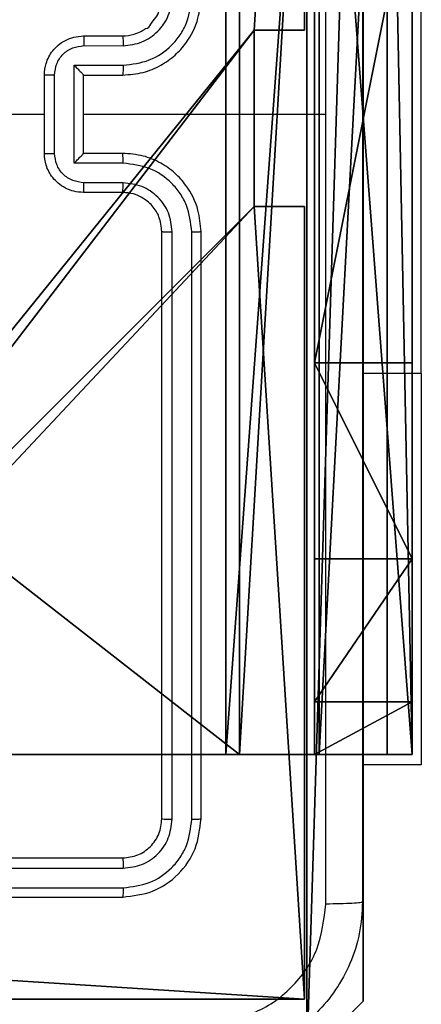
# Model space of a CAD drawing. Units: centimetres. Extents: x -192 to 192, y -157 to 155.
# Drawn here: x -34 to -32, y -4 to 1 of the extents above; entities that cross this region are included whole.
import ezdxf

# ---------------------------------------------------------------- set-up
doc = ezdxf.new("R2010")
doc.units = ezdxf.units.CM
doc.header["$LTSCALE"] = 2.54
doc.layers.get('0').update_dxf_attribs({"true_color": 0xff5454})
doc.layers.add('VP-EQ', color=7, linetype='Continuous', true_color=0x8a3492)

# ---------------------------------------------------------------- blocks, each defined once
blk = doc.blocks.new('Komponent_46')
at = {"color": 0}
for p, q in [((9, 9, 119.2418), (9, 4.9502, 119.2418)), ((9, 9), (9, 4.9502)), ((9, 9), (9, 4.9502)), ((9, 9, 119.2418), (9, 4.9502, 119.2418)), ((8.7424, 4.0502, 119.2418), (8.7424, 4.9502, 119.2418)), ((8.7424, 4.9502, 119.2418), (9, 4.9502, 119.2418)), ((8.7424, 4.9502), (9, 4.9502)), ((8.7424, 4.0502), (8.7424, 4.9502)), ((8.7424, 4.9502, 119.2418), (9, 4.9502, 119.2418)), ((8.7424, 4.9502), (8.7424, 4.9502, 119.2418)), ((8.7424, 4.9502), (9, 4.9502)), ((8.7424, 4.0502), (8.7424, 4.9502)), ((8.7424, 4.9502), (8.7424, 4.9502, 119.2418)), ((8.7424, 4.0502, 119.2418), (8.7424, 4.9502, 119.2418)), ((9, 4.9502), (9, 4.9502, 119.2418)), ((9, 4.9502), (9, 4.9502, 119.2418)), ((8.7424, 4.0502, 119.2418), (9, 4.0502, 119.2418)), ((8.7424, 4.0502), (9, 4.0502)), ((8.7424, 4.0502), (8.7424, 4.0502, 119.2418)), ((8.7424, 4.0502), (8.7424, 4.0502, 119.2418)), ((8.7424, 4.0502, 119.2418), (9, 4.0502, 119.2418)), ((8.7424, 4.0502), (9, 4.0502)), ((9, 4.0502, 119.2418), (9, 0, 119.2418)), ((9, 4.0502), (9, 0)), ((9, 4.0502), (9, 0)), ((9, 4.0502), (9, 4.0502, 119.2418)), ((9, 4.0502, 119.2418), (9, 0, 119.2418)), ((9, 4.0502), (9, 4.0502, 119.2418)), ((9, 0, 119.2418), (4.95, 0, 119.2418)), ((9, 0), (4.95, 0)), ((9, 0, 119.2418), (4.95, 0, 119.2418)), ((9, 0), (4.95, 0)), ((9, 0), (9, 0, 119.2418)), ((9, 0), (9, 0, 119.2418))]:
    blk.add_line(p, q, dxfattribs=at)
at = {"color": 59, "true_color": 0x614a34}
mesh = blk.add_polyface(dxfattribs=at)
corners = [(9, 0, 119.2418), (4.95, 0.2576, 119.2418), (4.95, 0, 119.2418), (8.7424, 4.0502, 119.2418), (9, 4.0502, 119.2418), (0, 0, 119.2418), (0.2576, 4.05, 119.2418), (0, 4.05, 119.2418), (4.05, 0, 119.2418), (0.2576, 4.95, 119.2418), (4.0498, 8.7424, 119.2418), (4.05, 0.2576, 119.2418), (4.9498, 8.7424, 119.2418), (4.9498, 9, 119.2418), (9, 9, 119.2418), (8.7424, 4.9502, 119.2418), (9, 4.9502, 119.2418), (0, 9, 119.2418), (0, 4.95, 119.2418), (4.0498, 9, 119.2418)]
mesh.append_faces([[corners[k] for k in face] for face in [(0, 1, 2), (3, 0, 4), (5, 6, 7), (14, 15, 16), (9, 17, 18)]], dxfattribs={"vtx0": -1, "color": 59})
mesh.append_faces([[corners[k] for k in face] for face in [(6, 8, 9), (10, 11, 12), (12, 1, 13), (13, 1, 14), (15, 1, 3), (17, 9, 19), (19, 9, 10)]], dxfattribs={"vtx0": -1, "vtx1": -1, "color": 59})
mesh.append_faces([[corners[k] for k in face] for face in [(1, 0, 3), (9, 8, 10), (14, 1, 15)]], dxfattribs={"vtx0": -1, "vtx1": -1, "vtx2": -1, "color": 59})
mesh.append_faces([[corners[k] for k in face] for face in [(6, 5, 8), (10, 8, 11), (12, 11, 1)]], dxfattribs={"vtx0": -1, "vtx2": -1, "color": 59})
mesh = blk.add_polyface(dxfattribs=at)
corners = [(4.0498, 9), (0, 4.95), (0, 9), (0.2576, 4.95), (0.2576, 4.05), (4.9498, 8.7424), (4.05, 0.2576), (4.0498, 8.7424), (4.95, 0.2576), (0, 0), (0, 4.05), (4.05, 0), (9, 9), (4.9498, 9), (4.95, 0), (8.7424, 4.9502), (9, 4.9502), (8.7424, 4.0502), (9, 0), (9, 4.0502)]
mesh.append_faces([[corners[k] for k in face] for face in [(0, 1, 2), (4, 9, 10), (12, 5, 13), (15, 12, 16), (18, 17, 19)]], dxfattribs={"vtx0": -1, "color": 59})
mesh.append_faces([[corners[k] for k in face] for face in [(1, 0, 3), (3, 0, 4), (5, 6, 7), (6, 5, 8), (9, 4, 11), (7, 4, 0), (11, 7, 6), (8, 12, 14), (14, 17, 18), (17, 14, 15)]], dxfattribs={"vtx0": -1, "vtx1": -1, "color": 59})
mesh.append_faces([[corners[k] for k in face] for face in [(11, 4, 7), (5, 12, 8), (14, 12, 15)]], dxfattribs={"vtx0": -1, "vtx1": -1, "vtx2": -1, "color": 59})
mesh = blk.add_polyface(dxfattribs=at)
corners = [(9, 9), (9, 4.9502, 119.2418), (9, 4.9502), (9, 9, 119.2418)]
mesh.append_faces([[corners[k] for k in face] for face in [(0, 1, 2), (1, 0, 3)]], dxfattribs={"vtx0": -1, "color": 59})
mesh = blk.add_polyface(dxfattribs=at)
corners = [(9, 4.9502, 119.2418), (8.7424, 4.9502), (9, 4.9502), (8.7424, 4.9502, 119.2418)]
mesh.append_faces([[corners[k] for k in face] for face in [(0, 1, 2), (1, 0, 3)]], dxfattribs={"vtx0": -1, "color": 59})
mesh = blk.add_polyface(dxfattribs=at)
corners = [(8.7424, 4.9502), (8.7424, 4.0502, 119.2418), (8.7424, 4.0502), (8.7424, 4.9502, 119.2418)]
mesh.append_faces([[corners[k] for k in face] for face in [(0, 1, 2), (1, 0, 3)]], dxfattribs={"vtx0": -1, "color": 59})
mesh = blk.add_polyface(dxfattribs=at)
corners = [(8.7424, 4.0502, 119.2418), (9, 4.0502), (8.7424, 4.0502), (9, 4.0502, 119.2418)]
mesh.append_faces([[corners[k] for k in face] for face in [(0, 1, 2), (1, 0, 3)]], dxfattribs={"vtx0": -1, "color": 59})
mesh = blk.add_polyface(dxfattribs=at)
corners = [(9, 4.0502), (9, 0, 119.2418), (9, 0), (9, 4.0502, 119.2418)]
mesh.append_faces([[corners[k] for k in face] for face in [(0, 1, 2), (1, 0, 3)]], dxfattribs={"vtx0": -1, "color": 59})
mesh = blk.add_polyface(dxfattribs=at)
corners = [(9, 0, 119.2418), (4.95, 0), (9, 0), (4.95, 0, 119.2418)]
mesh.append_faces([[corners[k] for k in face] for face in [(0, 1, 2), (1, 0, 3)]], dxfattribs={"vtx0": -1, "color": 59})
blk = doc.blocks.new('Grupuj_150')
at = {"color": 0}
blk.add_blockref('Komponent_46', (0.3, 0.3), dxfattribs=at)
blk = doc.blocks.new('noga_WOODEN_LOW')
at = {"color": 0}
blk.add_blockref('Grupuj_150', (0, 0), dxfattribs=at)
blk = doc.blocks.new('Grupuj_203')
at = {"color": 0}
for p, q in [((0, 25.7902, 1.5), (0, 0.8098, 1.5)), ((0, 25.7902, 1.5), (0, 0.8098, 1.5)), ((0, 25.7902), (0, 0.8098)), ((0, 25.7902), (0, 0.8098)), ((0, 0.8098, 1.5), (0.2886, 0, 1.5)), ((0, 0.8098), (0, 0.8098, 1.5)), ((0, 0.8098), (0.2886, 0)), ((0, 0.8098), (0.2886, 0)), ((0, 0.8098, 1.5), (0.2886, 0, 1.5)), ((0, 0.8098), (0, 0.8098, 1.5))]:
    blk.add_line(p, q, dxfattribs=at)
mesh = blk.add_polyface(dxfattribs=at)
corners = [(0.2886, 0, 1.5), (0, 25.7902, 1.5), (0, 0.8098, 1.5), (0.2886, 26.6, 1.5), (9.3114, 0, 1.5), (9.3114, 26.6, 1.5), (9.6, 0.8098, 1.5), (9.6, 25.7902, 1.5)]
mesh.append_faces([[corners[k] for k in face] for face in [(0, 1, 2), (5, 6, 7)]], dxfattribs={"vtx0": -1, "color": 0})
mesh.append_faces([[corners[k] for k in face] for face in [(1, 0, 3), (3, 4, 5)]], dxfattribs={"vtx0": -1, "vtx1": -1, "color": 0})
mesh.append_faces([[corners[k] for k in face] for face in [(3, 0, 4), (5, 4, 6)]], dxfattribs={"vtx0": -1, "vtx2": -1, "color": 0})
mesh = blk.add_polyface(dxfattribs=at)
corners = [(0, 25.7902), (0.2886, 0), (0, 0.8098), (0.2886, 26.6), (9.3114, 0), (9.3114, 26.6), (9.6, 25.7902), (9.6, 0.8098)]
mesh.append_faces([[corners[k] for k in face] for face in [(0, 1, 2), (4, 6, 7)]], dxfattribs={"vtx0": -1, "color": 0})
mesh.append_faces([[corners[k] for k in face] for face in [(1, 3, 4)]], dxfattribs={"vtx0": -1, "vtx1": -1, "color": 0})
mesh.append_faces([[corners[k] for k in face] for face in [(1, 0, 3), (4, 3, 5), (4, 5, 6)]], dxfattribs={"vtx0": -1, "vtx2": -1, "color": 0})
mesh = blk.add_polyface(dxfattribs=at)
corners = [(0, 0.8098, 1.5), (0, 25.7902), (0, 0.8098), (0, 25.7902, 1.5)]
mesh.append_faces([[corners[k] for k in face] for face in [(0, 1, 2), (1, 0, 3)]], dxfattribs={"vtx0": -1, "color": 0})
mesh = blk.add_polyface(dxfattribs=at)
corners = [(0.2886, 0, 1.5), (0, 0.8098), (0.2886, 0), (0, 0.8098, 1.5)]
mesh.append_faces([[corners[k] for k in face] for face in [(0, 1, 2), (1, 0, 3)]], dxfattribs={"vtx0": -1, "color": 0})
blk = doc.blocks.new('3DGeom_3912_Defintion_1')
at = {"color": 18, "true_color": 0x030303, "yscale": 0.3564000000000001, "rotation": 360}
blk.add_blockref('Grupuj_203', (-4.7217, -4.7842, -0.4824), dxfattribs=at)
blk = doc.blocks.new('Grupuj_82')
at = {"color": 0}
for p, q in [((9.1365, 0), (9.1365, 6.5)), ((9.1365, 0), (9.1365, 6.5)), ((9.2052, 0, 0.5), (9.2052, 6.5, 0.5)), ((9.2052, 0, 0.5), (9.2052, 6.5, 0.5)), ((9.5877, 6.5, 7.5), (9.5877, 0, 7.5)), ((9.5877, 0, 0.8825), (9.5877, 6.5, 0.8825)), ((9.5877, 6.5, 7.5), (9.5877, 0, 7.5)), ((9.5877, 0, 0.8825), (9.5877, 6.5, 0.8825)), ((9.5877, 6.5, 7.5), (9.5877, 0, 7.5)), ((9.6121, 0, 0.1274), (9.6121, 6.5, 0.1274)), ((9.6121, 0, 0.1274), (9.6121, 6.5, 0.1274)), ((9.9603, 0, 0.4756), (9.9603, 6.5, 0.4756)), ((9.9603, 0, 0.4756), (9.9603, 6.5, 0.4756)), ((10.0877, 6.5, 7.5), (10.0877, 0, 7.5)), ((10.0877, 0, 0.9511), (10.0877, 6.5, 0.9511)), ((10.0877, 6.5, 7.5), (10.0877, 0, 7.5)), ((10.0877, 0, 0.9511), (10.0877, 6.5, 0.9511)), ((10.0877, 6.5, 7.5), (10.0877, 0, 7.5)), ((9.5877, 4.5, 9.5), (9.5877, 2, 9.5)), ((9.5877, 4.5, 9.5), (9.5877, 2, 9.5)), ((10.0877, 4.5, 9.5), (10.0877, 2, 9.5)), ((10.0877, 4.5, 9.5), (10.0877, 2, 9.5)), ((9.5877, 2, 9.5), (10.0877, 2, 9.5)), ((9.5877, 2, 9.5), (10.0877, 2, 9.5)), ((9.5877, 1, 9.2321), (10.0877, 1, 9.2321)), ((9.5877, 1, 9.2321), (10.0877, 1, 9.2321)), ((9.5877, 0.2679, 8.5), (10.0877, 0.2679, 8.5)), ((9.5877, 0.2679, 8.5), (10.0877, 0.2679, 8.5)), ((0.8825, 0, 0.5), (9.2052, 0, 0.5)), ((0.8825, 0, 0.5), (9.2052, 0, 0.5)), ((9.1365, 0), (0.9511, 0)), ((9.1365, 0), (0.9511, 0)), ((9.5877, 0, 0.8825), (9.2052, 0, 0.5)), ((9.5877, 0, 0.8825), (9.2052, 0, 0.5)), ((9.5877, 0, 7.5), (10.0877, 0, 7.5)), ((9.5877, 0, 0.8825), (9.5877, 0, 7.5)), ((9.5877, 0, 7.5), (10.0877, 0, 7.5)), ((9.5877, 0, 0.8825), (9.5877, 0, 7.5)), ((9.5877, 0, 7.5), (10.0877, 0, 7.5)), ((10.0877, 0, 7.5), (10.0877, 0, 0.9511)), ((10.0877, 0, 7.5), (10.0877, 0, 0.9511))]:
    blk.add_line(p, q, dxfattribs=at)
at = {"color": 0, "extrusion": (1, 0, 0)}
for centre in [(2, 7.5, 9.5877), (2, 7.5, 9.5877), (2, 7.5, 9.5877), (2, 7.5, 9.5877), (2, 7.5, 10.0877), (2, 7.5, 10.0877), (2, 7.5, 10.0877), (2, 7.5, 10.0877)]:
    blk.add_arc(centre, 2, 90, 180, dxfattribs=at)
at = {"color": 0, "extrusion": (-3.79496e-14, 1, 7.51991e-17)}
blk.add_arc((-9.1365, 0.9511), 0.9511, 180, 270, dxfattribs=at)
blk.add_arc((-9.1365, 0.9511), 0.9511, 180, 270, dxfattribs=at)
blk.add_arc((-9.1365, 0.9511), 0.9511, 180, 270, dxfattribs=at)
blk.add_arc((-9.1365, 0.9511), 0.9511, 180, 270, dxfattribs=at)
at = {"color": 0}
mesh = blk.add_polyface(dxfattribs=at)
corners = [(9.2052, 0, 0.5), (0.8825, 6.5, 0.5), (0.8825, 0, 0.5), (9.2052, 6.5, 0.5)]
mesh.append_faces([[corners[k] for k in face] for face in [(0, 1, 2), (1, 0, 3)]], dxfattribs={"vtx0": -1, "color": 0})
mesh = blk.add_polyface(dxfattribs=at)
corners = [(9.1365, 6.5), (0.9511, 0), (0.9511, 6.5), (9.1365, 0)]
mesh.append_faces([[corners[k] for k in face] for face in [(0, 1, 2), (1, 0, 3)]], dxfattribs={"vtx0": -1, "color": 0})
mesh = blk.add_polyface(dxfattribs=at)
corners = [(9.6121, 6.5, 0.1274), (9.1365, 0), (9.1365, 6.5), (9.6121, 0, 0.1274)]
mesh.append_faces([[corners[k] for k in face] for face in [(0, 1, 2), (1, 0, 3)]], dxfattribs={"vtx0": -1, "color": 0})
mesh = blk.add_polyface(dxfattribs=at)
corners = [(9.5877, 6.5, 0.8825), (9.2052, 0, 0.5), (9.5877, 0, 0.8825), (9.2052, 6.5, 0.5)]
mesh.append_faces([[corners[k] for k in face] for face in [(0, 1, 2), (1, 0, 3)]], dxfattribs={"vtx0": -1, "color": 0})
mesh = blk.add_polyface(dxfattribs=at)
corners = [(10.0877, 0, 7.5), (9.5877, 6.5, 7.5), (9.5877, 0, 7.5), (10.0877, 6.5, 7.5)]
mesh.append_faces([[corners[k] for k in face] for face in [(0, 1, 2), (1, 0, 3)]], dxfattribs={"vtx0": -1, "color": 0})
mesh = blk.add_polyface(dxfattribs=at)
corners = [(9.5877, 6.5, 7.5), (9.5877, 0, 0.8825), (9.5877, 0, 7.5), (9.5877, 6.5, 0.8825)]
mesh.append_faces([[corners[k] for k in face] for face in [(0, 1, 2), (1, 0, 3)]], dxfattribs={"vtx0": -1, "color": 0})
mesh = blk.add_polyface(dxfattribs=at)
corners = [(9.5877, 0.2679, 8.5), (9.5877, 6.5, 7.5), (9.5877, 0, 7.5), (9.5877, 1, 9.2321), (9.5877, 2, 9.5), (9.5877, 4.5, 9.5), (9.5877, 5.5, 9.2321), (9.5877, 6.2321, 8.5)]
mesh.append_faces([[corners[k] for k in face] for face in [(0, 1, 2), (1, 6, 7)]], dxfattribs={"vtx0": -1, "color": 0})
mesh.append_faces([[corners[k] for k in face] for face in [(1, 0, 3), (1, 3, 4), (1, 4, 5), (1, 5, 6)]], dxfattribs={"vtx0": -1, "vtx2": -1, "color": 0})
mesh = blk.add_polyface(dxfattribs=at)
corners = [(9.9603, 6.5, 0.4756), (9.6121, 0, 0.1274), (9.6121, 6.5, 0.1274), (9.9603, 0, 0.4756)]
mesh.append_faces([[corners[k] for k in face] for face in [(0, 1, 2), (1, 0, 3)]], dxfattribs={"vtx0": -1, "color": 0})
mesh = blk.add_polyface(dxfattribs=at)
corners = [(9.9603, 6.5, 0.4756), (10.0877, 0, 0.9511), (9.9603, 0, 0.4756), (10.0877, 6.5, 0.9511)]
mesh.append_faces([[corners[k] for k in face] for face in [(0, 1, 2), (1, 0, 3)]], dxfattribs={"vtx0": -1, "color": 0})
mesh = blk.add_polyface(dxfattribs=at)
corners = [(10.0877, 0, 0.9511), (10.0877, 6.5, 7.5), (10.0877, 0, 7.5), (10.0877, 6.5, 0.9511)]
mesh.append_faces([[corners[k] for k in face] for face in [(0, 1, 2), (1, 0, 3)]], dxfattribs={"vtx0": -1, "color": 0})
mesh = blk.add_polyface(dxfattribs=at)
corners = [(10.0877, 6.5, 7.5), (10.0877, 0.2679, 8.5), (10.0877, 0, 7.5), (10.0877, 1, 9.2321), (10.0877, 2, 9.5), (10.0877, 4.5, 9.5), (10.0877, 5.5, 9.2321), (10.0877, 6.2321, 8.5)]
mesh.append_faces([[corners[k] for k in face] for face in [(0, 1, 2), (6, 0, 7)]], dxfattribs={"vtx0": -1, "color": 0})
mesh.append_faces([[corners[k] for k in face] for face in [(1, 0, 3), (3, 0, 4), (4, 0, 5), (5, 0, 6)]], dxfattribs={"vtx0": -1, "vtx1": -1, "color": 0})
mesh = blk.add_polyface(dxfattribs=at)
corners = [(9.5877, 2, 9.5), (10.0877, 4.5, 9.5), (9.5877, 4.5, 9.5), (10.0877, 2, 9.5)]
mesh.append_faces([[corners[k] for k in face] for face in [(0, 1, 2), (1, 0, 3)]], dxfattribs={"vtx0": -1, "color": 0})
mesh = blk.add_polyface(dxfattribs=at)
corners = [(10.0877, 1, 9.2321), (9.5877, 2, 9.5), (9.5877, 1, 9.2321), (10.0877, 2, 9.5)]
mesh.append_faces([[corners[k] for k in face] for face in [(0, 1, 2), (1, 0, 3)]], dxfattribs={"vtx0": -1, "color": 0})
mesh = blk.add_polyface(dxfattribs=at)
corners = [(10.0877, 1, 9.2321), (9.5877, 0.2679, 8.5), (10.0877, 0.2679, 8.5), (9.5877, 1, 9.2321)]
mesh.append_faces([[corners[k] for k in face] for face in [(0, 1, 2), (1, 0, 3)]], dxfattribs={"vtx0": -1, "color": 0})
mesh = blk.add_polyface(dxfattribs=at)
corners = [(10.0877, 0.2679, 8.5), (9.5877, 0, 7.5), (10.0877, 0, 7.5), (9.5877, 0.2679, 8.5)]
mesh.append_faces([[corners[k] for k in face] for face in [(0, 1, 2), (1, 0, 3)]], dxfattribs={"vtx0": -1, "color": 0})
mesh = blk.add_polyface(dxfattribs=at)
corners = [(9.6121, 0, 0.1274), (0.9511, 0), (9.1365, 0), (0.4756, 0, 0.1274), (9.9603, 0, 0.4756), (0.1274, 0, 0.4756), (9.2052, 0, 0.5), (10.0877, 0, 0.9511), (9.5877, 0, 0.8825), (9.5877, 0, 7.5), (10.0877, 0, 7.5), (0.8825, 0, 0.5), (0, 0, 0.9511), (0.5, 0, 0.8825), (0.5, 0, 7.5), (0, 0, 7.5)]
mesh.append_faces([[corners[k] for k in face] for face in [(0, 1, 2), (9, 7, 10), (12, 14, 15)]], dxfattribs={"vtx0": -1, "color": 0})
mesh.append_faces([[corners[k] for k in face] for face in [(1, 0, 3), (3, 4, 5), (6, 7, 8), (8, 7, 9), (5, 11, 12), (11, 5, 6)]], dxfattribs={"vtx0": -1, "vtx1": -1, "color": 0})
mesh.append_faces([[corners[k] for k in face] for face in [(5, 4, 6)]], dxfattribs={"vtx0": -1, "vtx1": -1, "vtx2": -1, "color": 0})
mesh.append_faces([[corners[k] for k in face] for face in [(3, 0, 4), (6, 4, 7), (12, 11, 13), (12, 13, 14)]], dxfattribs={"vtx0": -1, "vtx2": -1, "color": 0})
blk = doc.blocks.new('Grupuj_14')
at = {"color": 0}
blk.add_blockref('Grupuj_82', (0, 0, 9.5033), dxfattribs=at)
blk = doc.blocks.new('kotwa_WOODEN_LOW')
at = {"color": 254, "true_color": 0xe2e2e2}
blk.add_blockref('Grupuj_14', (0, 0), dxfattribs=at)
blk = doc.blocks.new('Grupuj_15')
at = {"color": 0, "extrusion": (8.93165e-17, -4.44089e-16, -1)}
blk.add_blockref('3DGeom_3912_Defintion_1', (-5.116, 4.7842, -130.0626), dxfattribs=at)
at = {"color": 0}
for name, p in [('noga_WOODEN_LOW', (0.2377, 0, 9.8033)), ('kotwa_WOODEN_LOW', (0, 1.55, -0.2))]:
    blk.add_blockref(name, p, dxfattribs=at)
blk = doc.blocks.new('Grupuj_7')
at = {"color": 0}
blk.add_blockref('Grupuj_15', (0, 2.6385), dxfattribs=at)
blk = doc.blocks.new('wd1469')
at = {"color": 7, "linetype": 'Continuous', "lineweight": 25}
for p, q in [((-4544.941, 428.071), (-4544.941, 453.071)), ((-4562.191, 445.321), (-4560.191, 445.321)), ((-4562.169, 444.824), (-4560.168, 444.823)), ((-4562.669, 443.823), (-4560.168, 443.823)), ((-4562.669, 438.82), (-4562.669, 443.823)), ((-4564.191, 439.321), (-4564.191, 443.321)), ((-4563.67, 439.32), (-4563.67, 443.322)), ((-4562.191, 443.321), (-4562.191, 443.322)), ((-4562.191, 443.321), (-4560.191, 443.321)), ((-4562.191, 439.321), (-4562.191, 443.321)), ((-4562.191, 441.321), (-4549.819, 441.321)), ((-4560.191, 439.321), (-4562.191, 439.321)), ((-4562.191, 439.321), (-4562.191, 439.321)), ((-4560.168, 438.82), (-4562.669, 438.82)), ((-4560.168, 437.819), (-4562.169, 437.819)), ((-4560.191, 437.321), (-4562.191, 437.321)), ((-4558.191, 405.321), (-4558.191, 435.321)), ((-4557.665, 405.298), (-4557.666, 435.317)), ((-4556.665, 405.298), (-4556.665, 435.317)), ((-4556.191, 405.321), (-4556.191, 435.321)), ((-4544.941, 408.071), (-4547.941, 408.071)), ((-4590.191, 403.321), (-4560.191, 403.321)), ((-4590.187, 402.796), (-4560.167, 402.796)), ((-4590.187, 401.796), (-4560.167, 401.795)), ((-4590.191, 401.321), (-4560.191, 401.321))]:
    blk.add_line(p, q, dxfattribs=at)
at = {"color": 8, "linetype": 'Continuous', "lineweight": 25}
blk.add_line((-4544.941, 428.071), (-4547.941, 428.071), dxfattribs=at)
at = {"color": 7, "linetype": 'Continuous', "lineweight": 25, "flags": 128}
for points in [[(-4580.164, 441.321), (-4578.166, 441.321), (-4576.169, 441.321), (-4574.173, 441.321), (-4572.176, 441.321), (-4570.179, 441.321), (-4568.183, 441.321), (-4566.187, 441.321), (-4564.191, 441.321)], [(-4544.941, 428.071), (-4544.941, 425.225), (-4544.941, 422.437), (-4544.941, 419.763), (-4544.941, 417.258), (-4544.941, 414.974), (-4544.941, 412.956), (-4544.941, 411.246), (-4544.941, 409.879), (-4544.941, 408.881), (-4544.941, 408.275), (-4544.941, 408.071)]]:
    blk.add_lwpolyline(points, dxfattribs=at)
at = {"color": 7, "linetype": 'Continuous', "lineweight": 25}
for points, knots in [([(-4549.819, 441.321), (-4549.819, 448.051), (-4549.819, 461.511), (-4549.818, 474.956), (-4549.818, 481.678)], [0, 0, 0, 0, 0.499992, 1, 1, 1, 1]), ([(-4547.941, 481.571), (-4547.941, 472.632), (-4547.941, 454.749), (-4547.941, 427.893), (-4547.941, 410.011), (-4547.941, 401.071)], [0, 0, 0, 0, 0.333296, 0.666702, 1, 1, 1, 1]), ([(-4560.191, 443.321), (-4559.84, 443.348), (-4559.164, 443.399), (-4558.253, 443.783), (-4557.515, 444.305), (-4556.814, 445.084), (-4556.29, 446.108), (-4556.221, 446.95), (-4556.191, 447.321)], [0, 0, 0, 0, 0.1675421, 0.3229986, 0.4663614, 0.5976038, 0.8228438, 1, 1, 1, 1]), ([(-4560.191, 445.321), (-4559.995, 445.338), (-4559.661, 445.366), (-4559.281, 445.53), (-4559.094, 445.648), (-4559.025, 445.696), (-4559.018, 445.701), (-4559.016, 445.703), (-4559.015, 445.703), (-4559.015, 445.703), (-4559.015, 445.703), (-4558.873, 445.679), (-4558.757, 445.989), (-4558.485, 446.228), (-4558.258, 446.708), (-4558.217, 447.08), (-4558.191, 447.321)], [0, 0, 0, 0, 0.187297, 0.318207, 0.392461, 0.397747, 0.400051, 0.400331, 0.400469, 0.400488, 0.400507, 0.400516, 0.510621, 0.642549, 0.76824, 1, 1, 1, 1]), ([(-4560.168, 443.823), (-4559.711, 443.878), (-4558.797, 443.989), (-4557.822, 444.66), (-4557.24, 445.363), (-4556.796, 446.175), (-4556.717, 446.866), (-4556.665, 447.325)], [0, 0, 0, 0, 0.249619, 0.499238, 0.623575, 0.74988, 1, 1, 1, 1]), ([(-4560.168, 444.823), (-4559.84, 444.862), (-4559.185, 444.938), (-4558.358, 445.515), (-4557.786, 446.344), (-4557.706, 446.998), (-4557.666, 447.325)], [0, 0, 0, 0, 0.2504565, 0.5001461, 0.7500951, 1, 1, 1, 1]), ([(-4564.191, 443.321), (-4564.173, 443.523), (-4564.134, 443.966), (-4563.846, 444.49), (-4563.484, 444.867), (-4563.118, 445.112), (-4562.678, 445.286), (-4562.357, 445.309), (-4562.191, 445.321)], [0, 0, 0, 0, 0.192721, 0.423147, 0.5531, 0.69257, 0.841537, 1, 1, 1, 1]), ([(-4562.191, 445.321), (-4562.188, 445.312), (-4562.181, 445.292), (-4562.174, 445.16), (-4562.17, 444.996), (-4562.169, 444.881), (-4562.169, 444.824)], [0, 0, 0, 0, 0.279893, 0.559078, 0.779476, 1, 1, 1, 1]), ([(-4560.191, 445.321), (-4560.188, 445.313), (-4560.182, 445.298), (-4560.174, 445.184), (-4560.169, 445.019), (-4560.168, 444.889), (-4560.168, 444.823)], [0, 0, 0, 0, 0.2501113, 0.5000184, 0.7498531, 1, 1, 1, 1]), ([(-4563.67, 443.322), (-4563.647, 443.519), (-4563.601, 443.913), (-4563.255, 444.409), (-4562.757, 444.752), (-4562.365, 444.8), (-4562.169, 444.824)], [0, 0, 0, 0, 0.250434, 0.500134, 0.750066, 1, 1, 1, 1]), ([(-4562.669, 443.823), (-4562.614, 443.768), (-4562.505, 443.657), (-4562.373, 443.523), (-4562.284, 443.428), (-4562.231, 443.371), (-4562.197, 443.333), (-4562.193, 443.325), (-4562.191, 443.322)], [0, 0, 0, 0, 0.251432, 0.502454, 0.646406, 0.775603, 0.892439, 1, 1, 1, 1]), ([(-4560.168, 443.823), (-4560.168, 443.757), (-4560.169, 443.626), (-4560.174, 443.46), (-4560.182, 443.345), (-4560.188, 443.329), (-4560.191, 443.321)], [0, 0, 0, 0, 0.250161, 0.499911, 0.749793, 1, 1, 1, 1]), ([(-4563.67, 443.322), (-4563.704, 443.322), (-4563.771, 443.322), (-4563.869, 443.322), (-4563.959, 443.322), (-4564.039, 443.322), (-4564.105, 443.322), (-4564.153, 443.322), (-4564.185, 443.321), (-4564.189, 443.321), (-4564.191, 443.321)], [0, 0, 0, 0, 0.125055, 0.250184, 0.375269, 0.499968, 0.624779, 0.749733, 0.874972, 1, 1, 1, 1]), ([(-4549.818, 400.964), (-4549.818, 407.687), (-4549.819, 421.132), (-4549.819, 434.592), (-4549.819, 441.321)], [0, 0, 0, 0, 0.500007, 1, 1, 1, 1]), ([(-4564.191, 439.321), (-4564.189, 439.321), (-4564.185, 439.321), (-4564.153, 439.321), (-4564.105, 439.321), (-4564.039, 439.32), (-4563.959, 439.32), (-4563.869, 439.32), (-4563.771, 439.32), (-4563.704, 439.32), (-4563.67, 439.32)], [0, 0, 0, 0, 0.1250264, 0.2502693, 0.3752279, 0.5000454, 0.6247223, 0.7498116, 0.8749796, 1, 1, 1, 1]), ([(-4562.191, 437.321), (-4562.357, 437.333), (-4562.678, 437.356), (-4563.118, 437.531), (-4563.484, 437.775), (-4563.846, 438.153), (-4564.134, 438.676), (-4564.173, 439.119), (-4564.191, 439.321)], [0, 0, 0, 0, 0.158465, 0.307426, 0.446907, 0.576855, 0.807281, 1, 1, 1, 1]), ([(-4562.169, 437.819), (-4562.365, 437.843), (-4562.757, 437.891), (-4563.255, 438.233), (-4563.601, 438.73), (-4563.647, 439.123), (-4563.67, 439.32)], [0, 0, 0, 0, 0.249951, 0.499889, 0.74957, 1, 1, 1, 1]), ([(-4562.669, 438.82), (-4562.614, 438.875), (-4562.505, 438.985), (-4562.374, 439.12), (-4562.283, 439.214), (-4562.231, 439.271), (-4562.197, 439.309), (-4562.193, 439.317), (-4562.191, 439.321)], [0, 0, 0, 0, 0.25146, 0.502496, 0.646497, 0.775711, 0.892449, 1, 1, 1, 1]), ([(-4560.168, 438.82), (-4560.168, 438.885), (-4560.169, 439.016), (-4560.174, 439.183), (-4560.182, 439.298), (-4560.188, 439.313), (-4560.191, 439.321)], [0, 0, 0, 0, 0.250167, 0.499944, 0.74979, 1, 1, 1, 1]), ([(-4556.191, 435.321), (-4556.221, 435.692), (-4556.29, 436.535), (-4556.814, 437.558), (-4557.515, 438.337), (-4558.253, 438.86), (-4559.164, 439.243), (-4559.84, 439.295), (-4560.191, 439.321)], [0, 0, 0, 0, 0.177148, 0.402396, 0.533643, 0.677, 0.832455, 1, 1, 1, 1]), ([(-4556.665, 435.317), (-4556.717, 435.777), (-4556.795, 436.468), (-4557.24, 437.28), (-4557.822, 437.983), (-4558.797, 438.654), (-4559.711, 438.764), (-4560.168, 438.82)], [0, 0, 0, 0, 0.250118, 0.376411, 0.500753, 0.750375, 1, 1, 1, 1]), ([(-4562.191, 437.321), (-4562.188, 437.331), (-4562.181, 437.35), (-4562.174, 437.482), (-4562.17, 437.647), (-4562.169, 437.762), (-4562.169, 437.819)], [0, 0, 0, 0, 0.2799069, 0.5590389, 0.779498, 1, 1, 1, 1]), ([(-4560.191, 437.321), (-4560.188, 437.329), (-4560.182, 437.345), (-4560.174, 437.458), (-4560.169, 437.623), (-4560.168, 437.754), (-4560.168, 437.819)], [0, 0, 0, 0, 0.250123, 0.499982, 0.749855, 1, 1, 1, 1]), ([(-4557.666, 435.317), (-4557.704, 435.646), (-4557.78, 436.301), (-4558.358, 437.129), (-4559.187, 437.7), (-4559.841, 437.779), (-4560.168, 437.819)], [0, 0, 0, 0, 0.2504397, 0.5001268, 0.750064, 1, 1, 1, 1]), ([(-4558.191, 435.321), (-4558.22, 435.578), (-4558.273, 436.058), (-4558.663, 436.668), (-4559.139, 437.053), (-4559.667, 437.28), (-4560.007, 437.307), (-4560.191, 437.321)], [0, 0, 0, 0, 0.244389, 0.456886, 0.674663, 0.824012, 1, 1, 1, 1]), ([(-4558.191, 435.321), (-4558.189, 435.321), (-4558.185, 435.32), (-4558.153, 435.32), (-4558.104, 435.319), (-4558.038, 435.318), (-4557.957, 435.318), (-4557.866, 435.318), (-4557.767, 435.317), (-4557.7, 435.317), (-4557.666, 435.317)], [0, 0, 0, 0, 0.125002, 0.250164, 0.3753, 0.499948, 0.624702, 0.749829, 0.874963, 1, 1, 1, 1]), ([(-4556.665, 435.317), (-4556.602, 435.317), (-4556.477, 435.318), (-4556.32, 435.319), (-4556.213, 435.32), (-4556.198, 435.321), (-4556.191, 435.321)], [0, 0, 0, 0, 0.250136, 0.50003, 0.749915, 1, 1, 1, 1]), ([(-4560.191, 403.321), (-4559.929, 403.351), (-4559.405, 403.411), (-4558.743, 403.874), (-4558.281, 404.536), (-4558.221, 405.059), (-4558.191, 405.321)], [0, 0, 0, 0, 0.250207, 0.500126, 0.749988, 1, 1, 1, 1]), ([(-4560.191, 401.321), (-4559.667, 401.381), (-4558.618, 401.502), (-4557.296, 402.427), (-4556.371, 403.75), (-4556.251, 404.797), (-4556.191, 405.321)], [0, 0, 0, 0, 0.250154, 0.500128, 0.750043, 1, 1, 1, 1]), ([(-4560.167, 401.795), (-4559.71, 401.851), (-4558.797, 401.961), (-4557.821, 402.633), (-4557.239, 403.337), (-4556.795, 404.149), (-4556.717, 404.839), (-4556.665, 405.298)], [0, 0, 0, 0, 0.24962, 0.499224, 0.623819, 0.74985, 1, 1, 1, 1]), ([(-4560.167, 402.796), (-4559.839, 402.833), (-4559.347, 402.889), (-4558.766, 403.206), (-4558.264, 403.622), (-4557.784, 404.319), (-4557.705, 404.971), (-4557.665, 405.298)], [0, 0, 0, 0, 0.250149, 0.376175, 0.500781, 0.750382, 1, 1, 1, 1]), ([(-4558.191, 405.321), (-4558.181, 405.318), (-4558.16, 405.311), (-4558.019, 405.303), (-4557.845, 405.298), (-4557.725, 405.298), (-4557.665, 405.298)], [0, 0, 0, 0, 0.279882, 0.5589984, 0.779447, 1, 1, 1, 1]), ([(-4556.665, 405.298), (-4556.595, 405.298), (-4556.454, 405.299), (-4556.299, 405.306), (-4556.208, 405.313), (-4556.197, 405.319), (-4556.191, 405.321)], [0, 0, 0, 0, 0.279818, 0.559098, 0.779386, 1, 1, 1, 1]), ([(-4560.191, 403.321), (-4560.187, 403.311), (-4560.18, 403.29), (-4560.172, 403.149), (-4560.168, 402.975), (-4560.167, 402.856), (-4560.167, 402.796)], [0, 0, 0, 0, 0.279901, 0.559038, 0.779447, 1, 1, 1, 1]), ([(-4560.167, 401.795), (-4560.168, 401.725), (-4560.169, 401.585), (-4560.175, 401.429), (-4560.183, 401.338), (-4560.188, 401.327), (-4560.191, 401.321)], [0, 0, 0, 0, 0.279829, 0.559138, 0.779554, 1, 1, 1, 1]), ([(-4547.941, 401.071), (-4547.973, 400.526), (-4548.037, 399.449), (-4548.687, 397.447), (-4550.142, 395.271), (-4552.319, 393.816), (-4554.321, 393.167), (-4555.396, 393.104), (-4555.941, 393.071)], [0, 0, 0, 0, 0.130545, 0.257574, 0.500017, 0.742666, 0.869631, 1, 1, 1, 1]), ([(-4547.941, 401.071), (-4547.969, 401.058), (-4548.025, 401.031), (-4548.452, 400.996), (-4549.071, 400.971), (-4549.569, 400.966), (-4549.818, 400.964)], [0, 0, 0, 0, 0.250388, 0.5001206, 0.7500585, 1, 1, 1, 1]), ([(-4555.834, 394.948), (-4555.046, 395.039), (-4553.471, 395.22), (-4551.48, 396.61), (-4550.095, 398.603), (-4549.91, 400.177), (-4549.818, 400.964)], [0, 0, 0, 0, 0.249952, 0.500053, 0.749964, 1, 1, 1, 1])]:
    blk.add_open_spline(points, degree=3, knots=knots, dxfattribs=at)
blk = doc.blocks.new('wd1469 2d')
at = {"xscale": 0.1, "yscale": 0.1, "zscale": 0.1}
blk.add_blockref('wd1469', (932.9036, 331.8343), dxfattribs=at)

msp = doc.modelspace()

# ---------------------------------------------------------------- block references
at = {"color": 0}
msp.add_blockref('Grupuj_7', (-42.0307, -6.8932), dxfattribs=at)
at = {"layer": 'VP-EQ', "color": 0}
msp.add_blockref('wd1469 2d', (-510.3063, -375.4), dxfattribs=at)

doc.saveas('drawing.dxf')
